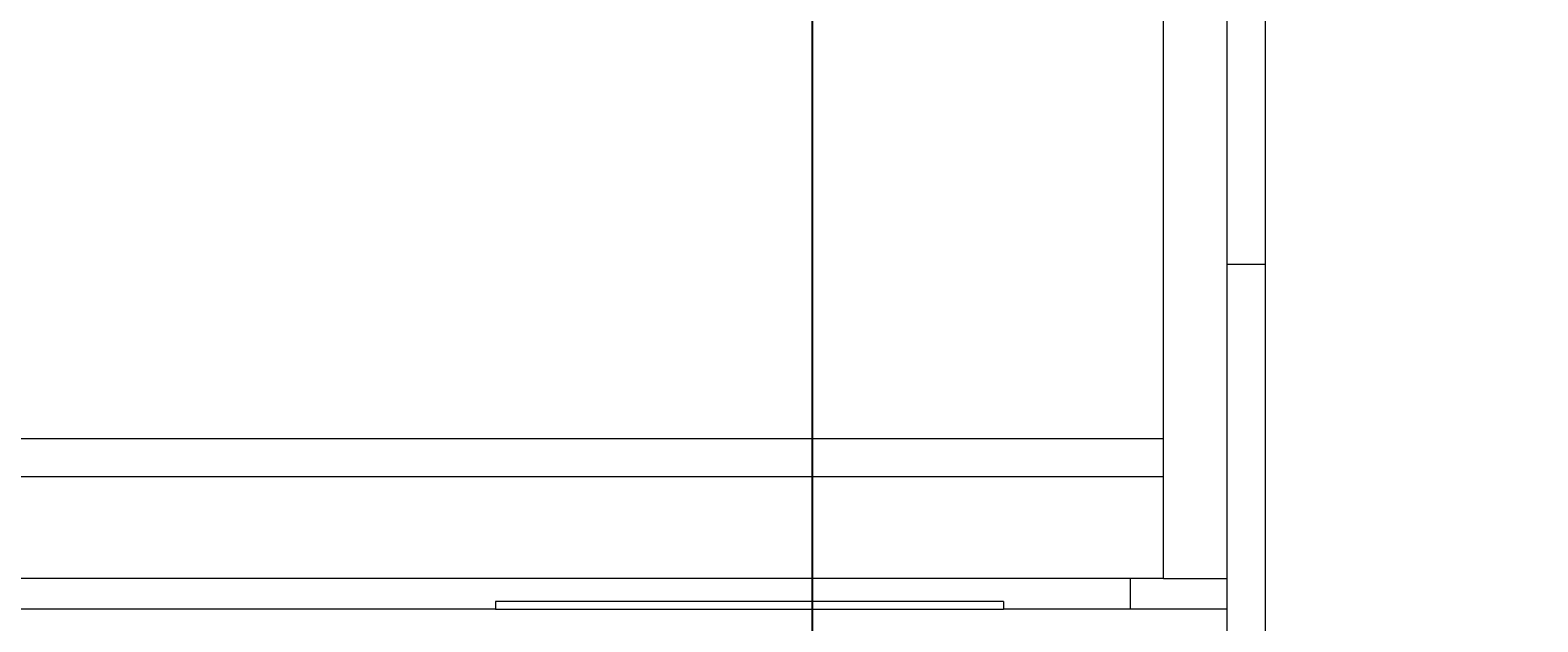
# Model space of a CAD drawing. Units: millimetres. Extents: x -11924 to 11402, y -5917 to 18808.
# Drawn here: x -1479 to -885, y 491 to 724 of the extents above; entities that cross this region are included whole.
import ezdxf

# ---------------------------------------------------------------- set-up
doc = ezdxf.new("R2010")
doc.units = ezdxf.units.MM
doc.layers.add('WYMIARY', color=7, linetype='Continuous')
doc.styles.add('SLDTEXTSTYLE1', font='TXT', dxfattribs={"width": 0.75})
doc.dimstyles.new('SLDDIMSTYLE0', dxfattribs={"dimtxt": 3.5, "dimasz": 3.302, "dimexe": 0, "dimexo": 0.0625, "dimgap": 0.875, "dimtad": 1, "dimrnd": 1e-09, "dimzin": 12, "dimdsep": 46, "dimtxsty": 'SLDTEXTSTYLE1', "dimsah": 1, "dimcen": 0.09, "dimadec": 0, "dimazin": 3, "dimtfac": 1, "dimtofl": 0, "dimtmove": 0, "dimatfit": 3, "dimfxl": 0, "dimfrac": 2, "dimtolj": 1, "dimtzin": 12, "dimarcsym": 0})

# ---------------------------------------------------------------- blocks, each defined once
blk = doc.blocks.new('_D')
at = {"layer": 'WYMIARY'}
for p, q in [((-323.54, 1162.95), (-1171.82, 1162.95)), ((-1170.82, 1162.95), (-1170.82, -3917.05))]:
    blk.add_line(p, q, dxfattribs=at)
for points in [[(-1170.82, 1162.95), (-1171.32, 1159.65), (-1170.31, 1159.65)], [(-1170.82, -3917.05), (-1170.31, -3913.75), (-1171.32, -3913.75)]]:
    blk.add_solid(points, dxfattribs=at)
at = {"layer": 'WYMIARY', "insert": (-1175.33, -1639.83), "char_height": 3.5, "attachment_point": 1, "rotation": 90, "style": 'SLDTEXTSTYLE1'}
blk.add_mtext('5080', dxfattribs=at)

msp = doc.modelspace()

# ---------------------------------------------------------------- linework, layer by layer
at = {"color": 7, "linetype": 'Continuous', "lineweight": 15}
for p, q in [((-1032.543, 507.949), (-1032.543, 1817.948)), ((-1007.543, 767.799), (-1007.543, 631.621)), ((-992.543, 767.799), (-992.543, 631.621)), ((-992.543, 631.621), (-1007.543, 631.621)), ((-1007.543, 631.621), (-1007.543, 450.009)), ((-992.543, 631.621), (-992.543, 450.009)), ((-1032.543, 562.948), (-2182.543, 562.948)), ((-1032.543, 547.948), (-2182.543, 547.948)), ((-1045.543, 507.949), (-2139.543, 507.949)), ((-1045.543, 495.949), (-1045.543, 507.949)), ((-1032.543, 507.949), (-1045.543, 507.949)), ((-1032.543, 507.949), (-1007.543, 507.949)), ((-1095.543, 498.949), (-1295.543, 498.949)), ((-1295.543, 498.949), (-1295.543, 495.949)), ((-1095.543, 498.949), (-1095.543, 495.949)), ((-1295.543, 495.949), (-1492.543, 495.949)), ((-1295.543, 495.949), (-1095.543, 495.949)), ((-1045.543, 495.949), (-1095.543, 495.949)), ((-1007.543, 495.949), (-1045.543, 495.949))]:
    msp.add_line(p, q, dxfattribs=at)

# ---------------------------------------------------------------- dimensions: what is measured, and where the dimension line sits
at = {"layer": 'WYMIARY'}
dim = msp.add_linear_dim(base=(-1170.816, -3917.052), p1=(-322.543, 1162.948), p2=(-807.874, -3917.052), angle=90, dimstyle='SLDDIMSTYLE0', dxfattribs=at)
dim.commit()
dim.dimension.update_dxf_attribs({"geometry": '_D', "text_midpoint": (-1170.816, -1634.66), "dimtype": 160})

doc.saveas('drawing.dxf')
